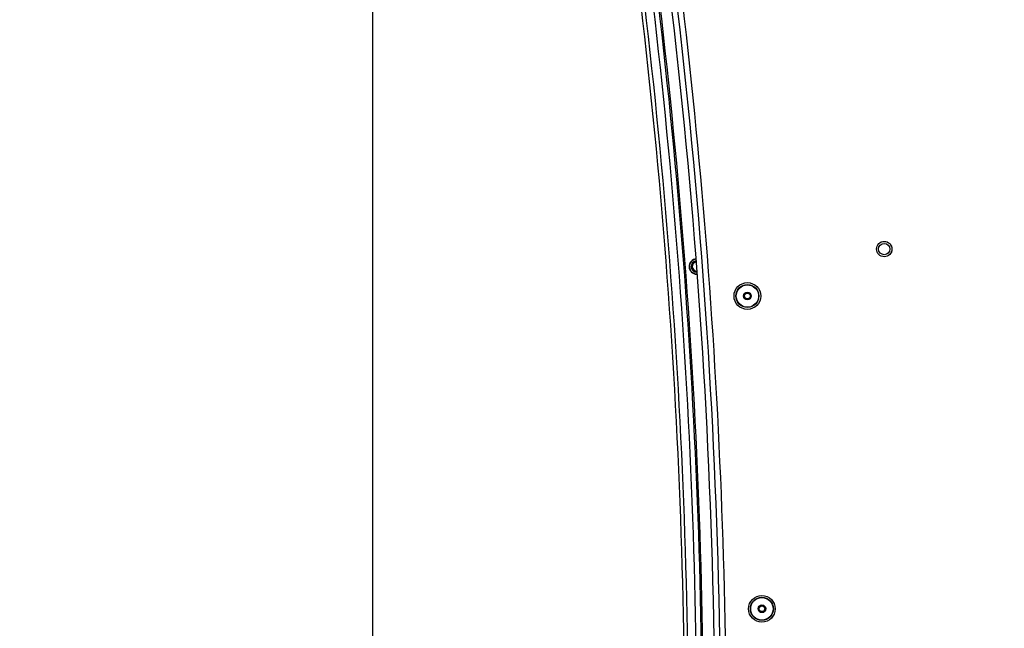
# Paper-space layout 'Sheet5' of a CAD drawing. Units: millimetres. Extents: x 0 to 328, y 1 to 209.
# Drawn here: x 127 to 143, y 117 to 126 of the extents above; entities that cross this region are included whole.
import ezdxf

# ---------------------------------------------------------------- set-up
doc = ezdxf.new("R2010")
doc.units = ezdxf.units.MM
doc.layers.add('SLD-0', color=179, linetype='Continuous')
doc.styles.add('SLDTEXTSTYLE0', font='TXT', dxfattribs={"width": 0.7})
doc.dimstyles.new('SLDDIMSTYLE0', dxfattribs={"dimtxt": 0.18, "dimasz": 3.302, "dimexe": 0, "dimexo": 0.0625, "dimgap": 0, "dimtad": 0, "dimtih": 1, "dimtoh": 1, "dimdec": 0, "dimrnd": 1e-09, "dimzin": 0, "dimdsep": 46, "dimtxsty": 'Standard', "dimsah": 1, "dimcen": 0.09, "dimadec": 0, "dimazin": 0, "dimtfac": 3.302, "dimtdec": 0, "dimtofl": 0, "dimtmove": 0, "dimatfit": 3, "dimfxl": 0, "dimfrac": 2, "dimtolj": 1, "dimtzin": 0, "dimarcsym": 0})
doc.dimstyles.new('SLDDIMSTYLE15', dxfattribs={"dimtxt": 2.645833, "dimasz": 3.302, "dimexe": 0, "dimexo": 0.0625, "dimgap": 0.661458, "dimtad": 1, "dimdec": 0, "dimlfac": 22, "dimrnd": 1e-09, "dimzin": 12, "dimdsep": 46, "dimtxsty": 'SLDTEXTSTYLE0', "dimsah": 1, "dimcen": 0.09, "dimadec": 0, "dimazin": 3, "dimtfac": 1, "dimtdec": 0, "dimtofl": 0, "dimtmove": 0, "dimatfit": 3, "dimfxl": 0, "dimfrac": 2, "dimtolj": 1, "dimtzin": 12, "dimarcsym": 0})

# ---------------------------------------------------------------- blocks, each defined once
blk = doc.blocks.new('_D_38')
at = {"layer": 'SLD-0'}
for p, q in [((110.737, 178.135), (125.019, 178.135)), ((124.019, 178.135), (124.019, 49.259)), ((110.44, 49.259), (125.019, 49.259))]:
    blk.add_line(p, q, dxfattribs=at)
for points in [[(124.019, 178.135), (123.511, 174.833), (124.527, 174.833)], [(124.019, 49.259), (124.527, 52.561), (123.511, 52.561)]]:
    blk.add_solid(points, dxfattribs=at)
at = {"layer": 'SLD-0', "attachment_point": 1, "rotation": 90, "style": 'SLDTEXTSTYLE0'}
for s, insert, char_height in [('mm Both Doors Full Open', (120.609, 97.067), 2.64583), ('2856', (120.609, 89.913), 2.6458)]:
    blk.add_mtext(s, dxfattribs=dict(at, insert=insert, char_height=char_height))
blk = doc.blocks.new('_D_39')
at = {"layer": 'SLD-0'}
for p, q in [((132.429, 113.329), (132.429, 149.09)), ((179.701, 113.329), (179.701, 149.09)), ((132.429, 148.09), (179.701, 148.09))]:
    blk.add_line(p, q, dxfattribs=at)
for points in [[(132.429, 148.09), (135.731, 147.582), (135.731, 148.598)], [(179.701, 148.09), (176.399, 148.598), (176.399, 147.582)]]:
    blk.add_solid(points, dxfattribs=at)
at = {"layer": 'SLD-0', "char_height": 2.6458, "attachment_point": 1, "style": 'SLDTEXTSTYLE0'}
for s, insert in [('1040', (151.399, 151.501)), ('mm', (158.553, 151.501))]:
    blk.add_mtext(s, dxfattribs=dict(at, insert=insert))

psp = doc.layouts.new('Sheet5')

# ---------------------------------------------------------------- linework, layer by layer
at = {"color": 7, "linetype": 'Continuous', "lineweight": 25}
psp.add_line((137.61207, 122.22302), (137.6213, 122.22337), dxfattribs=at)
for centre, radius in [((140.61052, 122.62398), 0.1233), ((140.61052, 122.62398), 0.12307), ((140.61052, 122.62398), 0.09091), ((138.42151, 121.87398), 0.21364), ((138.42151, 121.87398), 0.18409), ((138.42151, 121.87398), 0.17955), ((138.42151, 121.87398), 0.06136), ((138.42151, 121.87398), 0.04773), ((138.42151, 121.87398), 0.04545), ((138.65361, 116.87398), 0.21364), ((138.65361, 116.87398), 0.18409), ((138.65361, 116.87398), 0.17955), ((138.65361, 116.87398), 0.06136), ((138.65361, 116.87398), 0.04773), ((138.65361, 116.87398), 0.04545)]:
    psp.add_circle(centre, radius, dxfattribs=at)
for centre, radius, start, end in [((35.72416, 114.60125), 102.18182, 0.1613513, 11.0720827), ((35.72416, 114.60125), 102.27273, 0.1711685, 11.0720827), ((35.72416, 114.60125), 101.69859, 0.7935139, 10.0685177), ((35.72416, 114.60125), 101.75792, 0.7930757, 10.0685177), ((35.72416, 114.60125), 101.89337, 0.7923728, 10.0685177), ((35.72416, 114.60125), 101.97727, 0.7917208, 10.0685177), ((35.72416, 114.60125), 102, 0.7917208, 10.0685177), ((35.72416, 114.60125), 102.36364, 0.742353, 9.8303648), ((137.61207, 122.34575), 0.12273, 94.381101, 270), ((137.61207, 122.34575), 0.11818, 94.379826, 274.313559), ((137.61207, 122.34575), 0.09091, 94.37218, 274.321205), ((137.61207, 122.34575), 0.07318, 94.36721, 274.326175)]:
    psp.add_arc(centre, radius, start, end, dxfattribs=at)

# ---------------------------------------------------------------- dimensions: what is measured, and where the dimension line sits
at = {"layer": 'SLD-0'}
for base, p1, p2, angle, text, picture, middle in [((124.01923, 49.2587), (109.73744, 178.13493), (109.44012, 49.2587), 90, '<>mm Both Doors Full Open', '_D_38', (124.01923, 112.00839)), ((179.70143, 148.08998), (132.4287, 112.32852), (179.70143, 112.32852), 0, '<>mm', '_D_39', (157.79356, 148.08998))]:
    dim = psp.add_linear_dim(base=base, p1=p1, p2=p2, angle=angle, text=text, dimstyle='SLDDIMSTYLE15', dxfattribs=at)
    dim.commit()
    dim.dimension.update_dxf_attribs({"geometry": picture, "text_midpoint": middle, "dimtype": 160})

# ---------------------------------------------------------------- leaders
psp.add_leader([(139.37416, 112.66272), (150.55853, 122.37509)], dimstyle='SLDDIMSTYLE0', dxfattribs=at)

doc.saveas('drawing.dxf')
